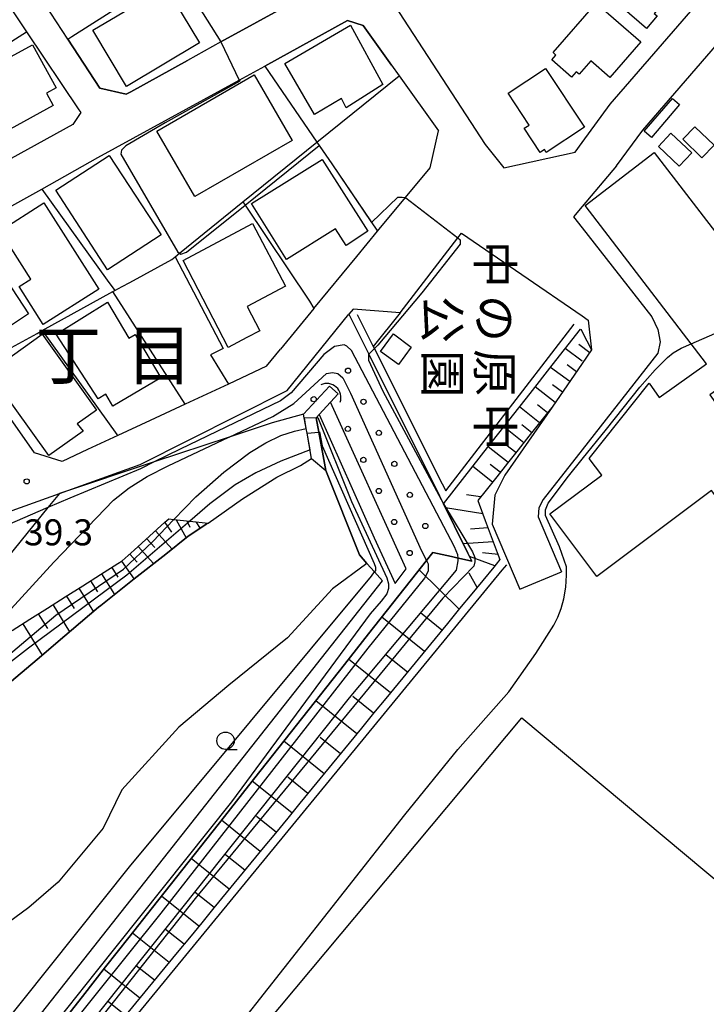
# Model space of a CAD drawing. Extents: x -24000 to -22000, y 91500 to 93000.
# Drawn here: x -23081 to -22982, y 92036 to 92178 of the extents above; entities that cross this region are included whole.
import ezdxf
from ezdxf.enums import TextEntityAlignment as Align

# ---------------------------------------------------------------- set-up
doc = ezdxf.new("R2010")
doc.units = 0
for name, color, linetype in [('2101000', 7, 'Continuous'), ('2101001', 7, 'Continuous'), ('3001000', 4, 'Continuous'), ('4219000', 6, 'Continuous'), ('4219990', 1, 'Continuous'), ('5101000', 4, 'Continuous'), ('5101001', 4, 'Continuous'), ('5105000', 4, 'Continuous'), ('5105001', 4, 'Continuous'), ('6101110', 6, 'Continuous'), ('6101121', 6, 'Continuous'), ('6101990', 6, 'Continuous'), ('6110000', 1, 'Continuous'), ('6110110', 1, 'Continuous'), ('6110120', 1, 'Continuous'), ('6110990', 1, 'Continuous'), ('6130000', 3, 'Continuous'), ('6140000', 3, 'Continuous'), ('6331000', 2, 'Continuous'), ('7101000', 4, 'Continuous'), ('7101001', 8, 'Continuous'), ('7102000', 2, 'Continuous'), ('7102001', 8, 'Continuous'), ('7312000', 4, 'Continuous'), ('8114000', 4, 'Continuous'), ('8162000', 4, 'Continuous')]:
    doc.layers.add(name, color=color, linetype=linetype)
doc.styles.add('@ＭＳ ゴシック', font='txt')
doc.styles.add('Dm_Anotation', font='txt.shx', dxfattribs={"bigfont": 'PSCDM.shx'})
doc.styles.add('ＭＳ ゴシック', font='txt')

# ---------------------------------------------------------------- blocks, each defined once
blk = doc.blocks.new('421900')
at = {"layer": '4219990'}
blk.add_arc((-0.313, 0), 0.812, 292.6199, 67.3801, dxfattribs=at)
blk = doc.blocks.new('611099')
at = {"layer": '6110990'}
blk.add_circle((0, 0), 0.15, dxfattribs=at)
blk = doc.blocks.new('633100')
at = {"layer": '6331000'}
blk.add_lwpolyline([(0, -0.5), (0.67, -0.5)], dxfattribs=at)
blk.add_circle((0, 0), 0.5, dxfattribs=at)
blk = doc.blocks.new('731200')
at = {"layer": '7312000'}
blk.add_circle((0, 0), 0.15, dxfattribs=at)

msp = doc.modelspace()

# ---------------------------------------------------------------- linework, layer by layer
at = {"layer": '2101000', "flags": 128}
for points in [[(-23000, 92160.66), (-22995.96, 92166.17), (-22975.87, 92189.45), (-22974.9, 92198.93), (-22984.73, 92208.07), (-22985.77, 92209.04), (-22989.51, 92209.79), (-22990.71, 92208.6), (-23000, 92199.42)], [(-23087.43, 92187.6), (-23086.02, 92185.49), (-23084.23, 92182.82), (-23080.05, 92176.59)], [(-23065.02, 92167.96), (-23065.69, 92167.6), (-23069.52, 92168.48), (-23074.12, 92175.54), (-23079.84, 92184.34)], [(-23036.5, 92183.71), (-23052.08, 92175.17), (-23056.85, 92172.45), (-23065.02, 92167.96)], [(-22995.05, 92157.27), (-22991.26, 92162.43), (-22974.35, 92182.03)], [(-23045.73, 92171.64), (-23033.81, 92178.23)], [(-23033.81, 92178.23), (-23031.56, 92177.49)], [(-23031.56, 92177.49), (-23027.48, 92171.79)], [(-23080.05, 92176.59), (-23072.52, 92165.36), (-23072.25, 92164.96), (-23073.41, 92163.23)], [(-23077.86, 92153.89), (-23069.78, 92158.48), (-23062.13, 92162.67), (-23049.42, 92169.62), (-23045.73, 92171.64)], [(-23027.48, 92171.79), (-23026.39, 92170.26), (-23020.7, 92162.3)], [(-23073.41, 92163.23), (-23086.49, 92156)], [(-23038.66, 92136.7), (-23032.49, 92144.22), (-23029.5, 92147.83), (-23025.47, 92152.69), (-23021.92, 92156.98), (-23020.7, 92162.3)], [(-23013.96, 92160.33), (-23011.28, 92156.97), (-23001.03, 92159.26), (-23000, 92160.66)], [(-22995.05, 92157.27), (-23000, 92151.42)], [(-23096.13, 92143.79), (-23095.5, 92144.14), (-23090.45, 92146.93), (-23077.86, 92153.89)], [(-23000, 92151.42), (-23001.25, 92149.94), (-23000, 92148.34)], [(-23026.23, 92136.09), (-23017.92, 92146.88), (-23017.4, 92147.56), (-23000, 92135.64)], [(-23000, 92148.34), (-22989.95, 92135.48), (-22989.11, 92133.69), (-22988.75, 92131.91), (-22989.1, 92130.24), (-23000, 92116.34)], [(-23038.66, 92136.7), (-23043.45, 92130.86)], [(-23026.23, 92136.09), (-23032.98, 92136.62), (-23033.62, 92135.9)], [(-23042.49, 92124.87), (-23033.62, 92135.9)], [(-23000, 92135.64), (-22999.12, 92135.04)], [(-22999.12, 92135.04), (-22998.64, 92130.72), (-23000, 92128.76)], [(-23045.49, 92128.37), (-23043.45, 92130.86)], [(-23078.93, 92115.89), (-23087.57, 92128.17)], [(-23045.49, 92128.37), (-23050.97, 92125.81), (-23057.19, 92122.92), (-23062.25, 92120.56)], [(-23000, 92128.76), (-23004.35, 92122.48), (-23011.15, 92112.66), (-23012.59, 92109.77), (-23012.97, 92105.6), (-23008.99, 92096.24)], [(-23063.68, 92114.23), (-23042.49, 92124.87)], [(-23062.25, 92120.56), (-23066.92, 92118.39), (-23071.29, 92116.35)], [(-23071.29, 92116.35), (-23074.92, 92114.66)], [(-23000, 92116.34), (-23005.63, 92109.16), (-23006.23, 92107.96), (-23006.35, 92106.64), (-23002.98, 92098.74)], [(-23074.92, 92114.66), (-23078.93, 92115.89)], [(-23075.32, 92110.04), (-23063.68, 92114.23)], [(-23106.67, 92098.76), (-23103.86, 92099.77), (-23091.54, 92104.2), (-23075.32, 92110.04)]]:
    msp.add_lwpolyline(points, dxfattribs=at)
at = {"layer": '2101001', "flags": 128}
for points in [[(-23027.1, 92180.5), (-23013.96, 92160.33)], [(-23008.99, 92096.24), (-23002.98, 92098.74)]]:
    msp.add_lwpolyline(points, dxfattribs=at)
at = {"layer": '3001000', "flags": 128}
for points in [[(-22984.84, 92184.78), (-22989.63, 92179.26), (-22989.19, 92178.88), (-22990.74, 92177.09), (-22996.71, 92182.27), (-22990.36, 92189.58), (-22984.84, 92184.78)], [(-23059.98, 92183.09), (-23055.15, 92174.99), (-23065.67, 92168.72), (-23070.5, 92176.82), (-23059.98, 92183.09)], [(-22997.98, 92180.74), (-22991.56, 92175.14), (-22996.02, 92170.03), (-22998.74, 92172.4), (-23000.43, 92170.47), (-23000.86, 92170.85), (-23001.54, 92170.07), (-23004.39, 92172.56), (-23003.78, 92173.25), (-23004.2, 92173.62), (-22997.98, 92180.74)], [(-23042.86, 92172.05), (-23033.38, 92177.54), (-23028.72, 92169.02), (-23033.99, 92165.65), (-23034.66, 92166.97), (-23038.59, 92164.69), (-23042.86, 92172.05)], [(-23092.09, 92167.68), (-23079.2, 92174.74), (-23075.78, 92168.5), (-23077.19, 92167.73), (-23076.22, 92165.95), (-23087.7, 92159.66), (-23092.09, 92167.68)], [(-23061.29, 92162.29), (-23047.26, 92170.41), (-23041.79, 92160.94), (-23055.82, 92152.83), (-23061.29, 92162.29)], [(-23005.29, 92171.33), (-22999.66, 92162.84), (-23005.17, 92159.19), (-23005.45, 92159.61), (-23006.04, 92159.21), (-23008.35, 92162.69), (-23007.64, 92163.16), (-23010.69, 92167.76), (-23005.29, 92171.33)], [(-22986.97, 92166.98), (-22985.96, 92166.11), (-22990.04, 92161.38), (-22991.05, 92162.25), (-22986.97, 92166.98)], [(-22987.23, 92161.97), (-22984.21, 92159.14), (-22986.01, 92157.22), (-22989.03, 92160.06), (-22987.23, 92161.97)], [(-22983.77, 92162.92), (-22981, 92160.27), (-22982.75, 92158.45), (-22985.52, 92161.1), (-22983.77, 92162.92)], [(-23004.64, 92107.08), (-22997.18, 92112.68), (-22998.98, 92115.08), (-22990.36, 92125.95), (-22988.89, 92123.88), (-22982.09, 92128.72), (-22999.58, 92151.56), (-22989.62, 92159.19), (-22979.37, 92145.81), (-22977.86, 92146.96), (-22968.33, 92134.51), (-22967.76, 92134.94), (-22953.2, 92115.93), (-22965.23, 92106.71), (-22979.71, 92125.62), (-22981.62, 92124.26), (-22975.97, 92116.32), (-22977.22, 92115.43), (-22970.66, 92106.2), (-22975.55, 92102.73), (-22981.35, 92110.46), (-22997.88, 92098.06), (-23004.64, 92107.08)], [(-23068.39, 92142.29), (-23075.84, 92153.74), (-23068.13, 92158.76), (-23060.68, 92147.31), (-23068.39, 92142.29)], [(-23047.63, 92151.83), (-23037.46, 92158.19), (-23030.9, 92147.84), (-23034.02, 92145.8), (-23035.52, 92148.2), (-23042.61, 92143.78), (-23047.63, 92151.83)], [(-23077.57, 92151.92), (-23069.66, 92139.47), (-23077.64, 92134.4), (-23081.12, 92139.88), (-23079.46, 92140.94), (-23083.88, 92147.91), (-23077.57, 92151.92)], [(-23057.5, 92143.63), (-23047.51, 92148.95), (-23042.77, 92139.91), (-23048.28, 92136.97), (-23046.46, 92133.46), (-23048.3, 92132.5), (-23051.01, 92131.1), (-23057.5, 92143.63)], [(-23086.17, 92145.65), (-23079.76, 92135.91), (-23086.87, 92131.23), (-23093.29, 92140.97), (-23086.17, 92145.65)], [(-23075.78, 92132.98), (-23068.37, 92137.61), (-23065.31, 92132.44), (-23064.42, 92132.97), (-23060.71, 92126.7), (-23067.61, 92122.63), (-23068.61, 92124.33), (-23069.73, 92123.67), (-23075.78, 92132.98)], [(-23077.81, 92132.98), (-23069.97, 92122.06), (-23072.74, 92120.07), (-23071.92, 92119.02), (-23076.84, 92115.51), (-23084.28, 92125.84), (-23083.67, 92126.28), (-23084.85, 92127.93), (-23077.81, 92132.98)], [(-23027.21, 92133.04), (-23024.62, 92131.14), (-23026.49, 92128.61), (-23029.07, 92130.52), (-23027.21, 92133.04)], [(-23008.71, 92077.66), (-22949.83, 92028.42), (-22964.23, 92011.21), (-22969.85, 92003.92), (-22972.12, 92001.14), (-22982.07, 91989.15), (-22988.96, 91980.91), (-23018.44, 91993.23), (-23022.67, 91988.08), (-23058.8, 92017.75), (-23008.71, 92077.66)]]:
    msp.add_lwpolyline(points, close=True, dxfattribs=at)
at = {"layer": '5101000', "flags": 128}
for points in [[(-23038.98, 92115.06), (-23039.64, 92118.74), (-23039.76, 92119.42), (-23040.13, 92121.48), (-23036.42, 92125.52)], [(-23035.18, 92124.39), (-23036.25, 92123.21), (-23037.88, 92121.43), (-23038.27, 92121), (-23038.32, 92120.95), (-23037.95, 92118.89), (-23036.95, 92113.33)]]:
    msp.add_lwpolyline(points, dxfattribs=at)
at = {"layer": '5101001', "flags": 128}
for points in [[(-23036.42, 92125.52), (-23035.18, 92124.39)], [(-23038.98, 92115.06), (-23036.95, 92113.33)]]:
    msp.add_lwpolyline(points, dxfattribs=at)
at = {"layer": '5105000', "flags": 128}
for points in [[(-23083.12, 92082.19), (-23078.51, 92086.11), (-23074.55, 92089.48), (-23073.57, 92090.32), (-23069.67, 92093.63), (-23069.36, 92093.88), (-23064.53, 92097.71), (-23060.01, 92101.28), (-23056.77, 92103.86), (-23054.22, 92105.54), (-23053.89, 92105.77), (-23048.96, 92109.26), (-23043.98, 92112.37), (-23040.58, 92114.05), (-23038.98, 92115.06)], [(-23031.01, 92099.94), (-23035.99, 92096.26), (-23042.45, 92089.21), (-23050.91, 92082.4), (-23058.12, 92076.35), (-23066.31, 92067.29), (-23069.03, 92061.77), (-23075.48, 92053.97), (-23079.74, 92050.31), (-23084.72, 92046.69), (-23087.53, 92042.71), (-23091.12, 92036.11)]]:
    msp.add_lwpolyline(points, dxfattribs=at)
at = {"layer": '5105001', "flags": 128}
for points in [[(-23038.98, 92115.06), (-23036.95, 92113.33)], [(-23036.95, 92113.33), (-23032.09, 92101.17), (-23031.01, 92099.94)]]:
    msp.add_lwpolyline(points, dxfattribs=at)
at = {"layer": '6101110', "flags": 128}
for points in [[(-22998.64, 92130.72), (-23000, 92128.76)], [(-23000, 92128.76), (-23004.35, 92122.48), (-23004.61, 92122.15), (-23006.15, 92120.21), (-23007.69, 92118.27), (-23009.24, 92116.32), (-23010.78, 92114.38), (-23012.32, 92112.44), (-23013.86, 92110.5), (-23015.06, 92109), (-23014.86, 92108.47), (-23013.98, 92106.15), (-23013.11, 92103.83), (-23012.23, 92101.51), (-23011.85, 92100.5), (-23012.4, 92099.84), (-23012.74, 92099.42), (-23014.32, 92097.5), (-23015.89, 92095.58), (-23017.66, 92093.43), (-23019.43, 92091.27), (-23021.2, 92089.11), (-23022.97, 92086.96), (-23024.74, 92084.8), (-23026.51, 92082.64), (-23028.28, 92080.48), (-23030.05, 92078.33), (-23031.81, 92076.17), (-23033.58, 92074.01), (-23035.35, 92071.86), (-23037.12, 92069.7), (-23038.89, 92067.54), (-23040.66, 92065.39), (-23042.43, 92063.23), (-23044.2, 92061.07), (-23045.97, 92058.91), (-23047.74, 92056.76), (-23049.51, 92054.6), (-23051.28, 92052.44), (-23053.05, 92050.29), (-23054.82, 92048.13), (-23056.59, 92045.97), (-23058.36, 92043.82), (-23060.13, 92041.66), (-23061.9, 92039.5), (-23063.67, 92037.34), (-23065.44, 92035.19)], [(-23082.14, 92090.28), (-23079.58, 92091.9), (-23077.04, 92093.51), (-23074.5, 92095.12), (-23071.96, 92096.72), (-23069.42, 92098.33), (-23066.88, 92099.94), (-23066.28, 92100.31), (-23064.57, 92101.85), (-23062.34, 92103.86), (-23060.11, 92105.88), (-23059.57, 92106.36), (-23058.82, 92106.28), (-23056.55, 92106.05), (-23053.89, 92105.77)]]:
    msp.add_lwpolyline(points, dxfattribs=at)
at = {"layer": '6101121', "flags": 128}
for points in [[(-23065.3, 92046.01), (-23061.9, 92050.33), (-23058.44, 92054.71), (-23054.98, 92059.09), (-23051.53, 92063.47), (-23048.07, 92067.86), (-23044.62, 92072.24), (-23041.16, 92076.62), (-23037.71, 92081), (-23034.25, 92085.39), (-23030.79, 92089.77), (-23027.34, 92094.15), (-23023.88, 92098.53), (-23022.44, 92100.36), (-23021.54, 92101.5), (-23018.85, 92100.92), (-23017.88, 92100.71), (-23017.37, 92100.6), (-23015.9, 92100.28), (-23016.47, 92101.43), (-23018.39, 92105.3), (-23020, 92108.53), (-23016.9, 92112.48), (-23013.63, 92116.65), (-23010.57, 92120.55), (-23007.51, 92124.46), (-23004.34, 92128.51), (-23000.24, 92133.73), (-23000.16, 92133.66), (-23000, 92133.35)], [(-23000, 92133.35), (-22998.64, 92130.72)], [(-23053.89, 92105.77), (-23054.22, 92105.54), (-23056.77, 92103.86), (-23060.01, 92101.28), (-23064.53, 92097.71), (-23069.36, 92093.88), (-23069.67, 92093.63), (-23073.57, 92090.32), (-23074.55, 92089.48), (-23078.51, 92086.11), (-23083.12, 92082.19)], [(-23075.37, 92033.24), (-23072.01, 92037.5), (-23068.66, 92041.76), (-23065.3, 92046.01)]]:
    msp.add_lwpolyline(points, dxfattribs=at)
at = {"layer": '6101990', "flags": 128}
for points in [[(-23000, 92129.11), (-23002.45, 92130.92)], [(-22998.91, 92130.32), (-23000.47, 92131.49)], [(-23001.8, 92126.16), (-23004.58, 92128.2)], [(-23000.82, 92127.57), (-23002.17, 92128.57)], [(-23003.89, 92123.15), (-23006.77, 92125.41)], [(-23002.85, 92124.65), (-23004.28, 92125.71)], [(-23006.14, 92120.22), (-23009.04, 92122.51)], [(-23004.99, 92121.67), (-23006.45, 92122.81)], [(-23008.42, 92117.35), (-23011.3, 92119.62)], [(-23007.28, 92118.79), (-23008.72, 92119.93)], [(-23010.69, 92114.5), (-23013.54, 92116.76)], [(-23009.55, 92115.93), (-23010.99, 92117.06)], [(-23012.94, 92111.66), (-23015.78, 92113.91)], [(-23011.81, 92113.08), (-23013.24, 92114.21)], [(-23014.63, 92109.54), (-23016.67, 92109.85)], [(-23014.34, 92107.11), (-23019.7, 92107.94)], [(-23060.15, 92105.85), (-23059.15, 92104.45)], [(-23058.52, 92106.25), (-23057.05, 92103.64)], [(-23056.97, 92106.09), (-23056.55, 92105.17)], [(-23055.67, 92105.96), (-23055.05, 92104.99)], [(-23013.58, 92105.08), (-23016.1, 92104.86)], [(-23062.74, 92103.5), (-23061.59, 92102.22)], [(-23061.46, 92104.65), (-23059.08, 92102.02)], [(-23063.98, 92102.38), (-23061.75, 92099.91)], [(-23012.81, 92103.05), (-23017.14, 92102.79)], [(-23065.18, 92101.3), (-23064.1, 92100.11)], [(-23012.59, 92099.61), (-23016.23, 92100.95)], [(-23012.13, 92101.24), (-23014.38, 92101.49)], [(-23067.77, 92099.37), (-23066.88, 92097.96)], [(-23066.36, 92100.26), (-23064.56, 92097.69)], [(-23069.26, 92098.43), (-23067.39, 92095.44)], [(-23017.72, 92093.36), (-23023.48, 92099.03)], [(-23015.15, 92096.48), (-23016.29, 92098.55)], [(-23072.51, 92096.37), (-23070.43, 92092.98)], [(-23070.83, 92097.43), (-23069.84, 92095.86)], [(-23074.32, 92095.23), (-23073.18, 92093.42)], [(-23076.27, 92094), (-23073.85, 92090.08)], [(-23078.36, 92092.67), (-23077.03, 92090.58)], [(-23022.73, 92087.26), (-23028.87, 92092.2)], [(-23020.22, 92090.31), (-23023.32, 92092.81)], [(-23080.61, 92091.25), (-23077.81, 92086.71)], [(-23025.18, 92084.26), (-23028.23, 92086.71)], [(-23027.64, 92081.27), (-23033.67, 92086.13)], [(-23030.05, 92078.33), (-23033.04, 92080.73)], [(-23032.45, 92075.38), (-23038.38, 92080.15)], [(-23037.19, 92069.62), (-23043, 92074.3)], [(-23034.82, 92072.5), (-23037.76, 92074.86)], [(-23041.83, 92063.96), (-23047.53, 92068.55)], [(-23039.51, 92066.79), (-23042.39, 92069.11)], [(-23046.38, 92058.42), (-23051.97, 92062.91)], [(-23044.1, 92061.19), (-23046.93, 92063.46)], [(-23050.84, 92052.97), (-23056.32, 92057.39)], [(-23048.61, 92055.7), (-23051.38, 92057.92)], [(-23053.04, 92050.31), (-23055.75, 92052.49)], [(-23055.23, 92047.64), (-23060.61, 92051.97)], [(-23057.37, 92045.02), (-23060.04, 92047.16)], [(-23059.52, 92042.4), (-23064.8, 92046.64)], [(-23063.74, 92037.26), (-23068.92, 92041.43)], [(-23061.63, 92039.83), (-23064.25, 92041.93)], [(-23065.81, 92034.74), (-23068.38, 92036.8)]]:
    msp.add_lwpolyline(points, dxfattribs=at)
at = {"layer": '6110000', "flags": 128}
for points in [[(-23049.25, 92203.94), (-23064.12, 92194.41), (-23058.54, 92185.49), (-23052.08, 92175.17), (-23036.5, 92183.71), (-23036.35, 92184.92)], [(-23027.48, 92171.79), (-23031.56, 92177.49), (-23033.81, 92178.23), (-23045.73, 92171.64), (-23038.23, 92160.68), (-23036.09, 92157.54), (-23029.5, 92147.83)], [(-23074.12, 92175.54), (-23069.52, 92168.48), (-23065.69, 92167.6), (-23065.02, 92167.96), (-23056.85, 92172.45)], [(-23038.98, 92115.06), (-23039.64, 92118.74), (-23039.76, 92119.42), (-23040.13, 92121.48), (-23036.42, 92125.52)], [(-23035.18, 92124.39), (-23036.25, 92123.21), (-23037.88, 92121.43), (-23038.27, 92121), (-23038.32, 92120.95), (-23037.95, 92118.89), (-23036.95, 92113.33)]]:
    msp.add_lwpolyline(points, dxfattribs=at)
at = {"layer": '6110110', "flags": 128}
for points in [[(-23075.32, 92110.04), (-23063.68, 92114.23), (-23042.49, 92124.87), (-23033.62, 92135.9), (-23030.73, 92130.1), (-23020.58, 92109.7), (-23020, 92108.53), (-23018.39, 92105.3), (-23016.47, 92101.43), (-23015.9, 92100.28), (-23017.37, 92100.6), (-23017.88, 92100.71), (-23018.85, 92100.92), (-23021.54, 92101.5), (-23022.44, 92100.36), (-23023.88, 92098.53), (-23027.34, 92094.15), (-23030.79, 92089.77), (-23034.25, 92085.39), (-23037.71, 92081), (-23041.16, 92076.62), (-23044.62, 92072.24), (-23048.07, 92067.86), (-23051.53, 92063.47), (-23054.98, 92059.09), (-23058.44, 92054.71), (-23061.9, 92050.33), (-23065.3, 92046.01), (-23068.66, 92041.76), (-23072.01, 92037.5), (-23075.37, 92033.24)], [(-23037.88, 92121.43), (-23029.98, 92103.63), (-23026.94, 92097.07)]]:
    msp.add_lwpolyline(points, dxfattribs=at)
at = {"layer": '6110120', "flags": 128}
for points in [[(-23026.94, 92097.07), (-23025.37, 92099.14), (-23036.25, 92123.21), (-23035.18, 92124.39), (-23036.42, 92125.52), (-23040.13, 92121.48), (-23044.66, 92120.22), (-23050.88, 92118.16), (-23061.69, 92114.57), (-23075.32, 92110.04)], [(-23135.72, 91985.95), (-23135.52, 91987.43), (-23135.17, 91989.99), (-23099.99, 92007.13), (-23028.79, 92097.41), (-23029.94, 92098.72), (-23031.01, 92099.94), (-23032.09, 92101.17), (-23036.95, 92113.33), (-23037.95, 92118.89), (-23038.32, 92120.95), (-23038.27, 92121), (-23037.88, 92121.43)]]:
    msp.add_lwpolyline(points, dxfattribs=at)
at = {"layer": '6130000', "flags": 128}
for points in [[(-23009.89, 92191.52), (-23018.75, 92186.6), (-23025.78, 92182.7), (-23027.1, 92180.5), (-23013.96, 92160.33)], [(-23058.65, 92144.15), (-23051.74, 92130.95), (-23053.53, 92130), (-23050.97, 92125.81)], [(-23068.42, 92140.8), (-23067.32, 92139.28)], [(-23067.32, 92139.28), (-23066.27, 92139.85), (-23065.17, 92140.45)], [(-23077.79, 92133.53), (-23067.6, 92139.13), (-23067.32, 92139.28)], [(-23057.19, 92122.92), (-23067.6, 92139.13)], [(-23032.43, 92135.82), (-23030.12, 92131.23), (-23029.94, 92130.88), (-23020.17, 92111.4), (-23019.67, 92110.4), (-23001.14, 92134.45)], [(-23026.23, 92136.09), (-23030.12, 92131.23)], [(-23078.54, 92133.12), (-23077.79, 92133.53)], [(-23077.79, 92133.53), (-23067.03, 92118.55)], [(-23075.32, 92110.04), (-23076.98, 92107.99), (-23110.57, 92066.49), (-23114.45, 92061.7), (-23117.28, 92058.2), (-23119.93, 92058.37), (-23124.94, 92058.68), (-23128.19, 92058.89), (-23131.43, 92059.09), (-23138.8, 92059.55), (-23142.69, 92065.87), (-23151.17, 92079.67), (-23152.57, 92081.95)], [(-23010.92, 92099.74), (-23011.58, 92098.95), (-23082.04, 92013.07), (-23091.41, 92001.64), (-23093.57, 91999.01)]]:
    msp.add_lwpolyline(points, dxfattribs=at)
at = {"layer": '6140000', "flags": 128}
for points in [[(-23074.12, 92175.54), (-23073.54, 92175.91), (-23058.54, 92185.49)], [(-23108.27, 92158.69), (-23106.87, 92159.58), (-23093.99, 92167.74), (-23080.05, 92176.59), (-23072.52, 92165.36)], [(-23048.89, 92152.06), (-23038.23, 92160.68), (-23026.39, 92170.26)], [(-23073.41, 92163.23), (-23086.49, 92156)], [(-23077.86, 92153.89), (-23069.78, 92158.48)], [(-23077.86, 92153.89), (-23068.42, 92140.8)], [(-23065.17, 92140.45), (-23059.12, 92143.77), (-23058.65, 92144.15), (-23058.01, 92144.67), (-23048.89, 92152.06), (-23048.58, 92151.6), (-23039.3, 92137.74), (-23038.66, 92136.7)], [(-23038.66, 92136.7), (-23043.45, 92130.86)], [(-23071.29, 92116.35), (-23074.92, 92114.66), (-23078.93, 92115.89), (-23087.57, 92128.17), (-23078.54, 92133.12)], [(-23062.25, 92120.56), (-23066.92, 92118.39)], [(-23067.03, 92118.55), (-23066.92, 92118.39)]]:
    msp.add_lwpolyline(points, dxfattribs=at)
at = {"layer": '7101000', "flags": 128}
for points in [[(-23049.42, 92169.62), (-23049.35, 92169.48), (-23060.1, 92163.48), (-23065.77, 92160.16), (-23066.36, 92159.51), (-23066.45, 92158.97), (-23058.25, 92144.81), (-23058.01, 92144.67), (-23057.81, 92144.54), (-23057.01, 92144.81), (-23048.58, 92151.6), (-23037.9, 92160.19)], [(-23030.34, 92149.08), (-23026.58, 92152.77), (-23025.96, 92152.77), (-23025.47, 92152.69)], [(-23017.92, 92146.88), (-23017.58, 92146.62), (-23017.58, 92146), (-23023.11, 92138.96), (-23029.43, 92131.39), (-23030.73, 92130.1), (-23030.77, 92130.06)]]:
    msp.add_lwpolyline(points, dxfattribs=at)
at = {"layer": '7101001', "flags": 128}
for points in [[(-23049.79, 92203.59), (-23064.12, 92194.41), (-23058.54, 92185.49), (-23052.08, 92175.17), (-23049.42, 92169.62)], [(-23037.9, 92160.19), (-23036.09, 92157.54), (-23030.34, 92149.08)], [(-23025.47, 92152.69), (-23025.42, 92152.68), (-23017.92, 92146.88)], [(-23030.77, 92130.06), (-23030.77, 92129.25), (-23028.72, 92124.76), (-23020, 92108.53)], [(-23020, 92108.53), (-23015.8, 92101.6), (-23015.45, 92100.8), (-23015.45, 92100.18), (-23015.62, 92099.55), (-23020.08, 92094.92), (-23055.77, 92051.64), (-23074.12, 92028.39)]]:
    msp.add_lwpolyline(points, dxfattribs=at)
at = {"layer": '7102000', "flags": 128}
for points in [[(-23000, 92114.97), (-22996.51, 92119.32), (-22991.72, 92125.35), (-22989.49, 92127.87), (-22987.73, 92129.64), (-22986.88, 92130.32), (-22985.74, 92130.98), (-22984.3, 92131.61)], [(-23058.82, 92106.28), (-23055.68, 92109.53), (-23051.64, 92113.09), (-23047.88, 92115.94), (-23045.56, 92117.35), (-23043.42, 92118.38), (-23041.45, 92119.02), (-23039.76, 92119.42)], [(-23199.14, 92050.94), (-23182.31, 92049.72), (-23175.12, 92048.77), (-23162.45, 92048.15), (-23151.93, 92048.21), (-23147.82, 92048.71), (-23144.02, 92049.48), (-23140.53, 92050.52), (-23130.42, 92053.98), (-23120.8, 92057.93), (-23118.09, 92059.29), (-23115.51, 92060.89), (-23114.45, 92061.7), (-23113.07, 92062.75), (-23108.86, 92066.48), (-23104.38, 92070.75), (-23097.73, 92077.13), (-23090, 92085), (-23076.13, 92100.14), (-23067.52, 92109.05), (-23065.29, 92110.83), (-23062.66, 92112.49), (-23059.63, 92114.02), (-23050.91, 92118.14)], [(-23039.21, 92116.33), (-23043.42, 92114.69), (-23047.02, 92113.01), (-23050, 92111.29), (-23053.64, 92108.55), (-23056.55, 92106.05)], [(-23060.31, 92019.45), (-23025.55, 92063.67), (-23017.91, 92073.09), (-23010.58, 92081.42), (-23006.66, 92086.97), (-23004.07, 92091.04), (-23003.52, 92092.18), (-23003.04, 92093.46), (-23002.64, 92094.86), (-23002.38, 92096.52), (-23002.25, 92098.26), (-23002.25, 92099.47), (-23003.26, 92102.33), (-23005.27, 92106.83), (-23005.27, 92107.69), (-23004.88, 92108.65), (-23001.96, 92112.52), (-23000, 92114.97)], [(-23061.66, 92114.58), (-23061.69, 92114.57), (-23063.65, 92113.58), (-23073.8, 92109.36), (-23076.98, 92107.99), (-23093.51, 92100.85)], [(-23096.01, 92017.66), (-23065.2, 92056.19), (-23030.36, 92098.09), (-23029.94, 92098.72)]]:
    msp.add_lwpolyline(points, dxfattribs=at)
at = {"layer": '7102001', "flags": 128}
for points in [[(-22984.3, 92131.61), (-22970.67, 92137.56)], [(-23070.39, 92034.16), (-23033.51, 92080.54), (-23018.09, 92098.95), (-23017.85, 92100.3), (-23017.88, 92100.71), (-23017.93, 92101.19), (-23018.41, 92102.33), (-23033.26, 92130.63), (-23033.91, 92131.28), (-23034.31, 92131.44), (-23035.69, 92131.2), (-23037.23, 92130.06), (-23041.94, 92124.55), (-23043.48, 92123.41), (-23057.92, 92116.44), (-23061.66, 92114.58)], [(-23050.91, 92118.14), (-23050.88, 92118.16), (-23044.56, 92121.15), (-23041.57, 92122.98), (-23039.81, 92124.61), (-23036.85, 92127.33), (-23035.96, 92127.47), (-23035.22, 92127.33), (-23034.47, 92126.72), (-23033.39, 92124.48), (-23023.14, 92101.76), (-23022.44, 92100.36), (-23022.19, 92099.86), (-23022.19, 92098.84), (-23022.73, 92097.82), (-23030.87, 92087.71), (-23060.7, 92049.51), (-23078.95, 92026.71), (-23096.24, 92005.01), (-23097.32, 92004.06), (-23098.82, 92003.38), (-23134.58, 91985.81), (-23135.82, 91985.17)], [(-23039.76, 92119.42), (-23040.03, 92120.93), (-23038.27, 92121), (-23038.11, 92121), (-23033.25, 92108.89), (-23028.13, 92097.85), (-23027.93, 92096.98), (-23027.93, 92096.43), (-23027.93, 92096.33), (-23028.14, 92095.57), (-23028.95, 92094.51), (-23030.57, 92092.69), (-23050.54, 92065.58), (-23070.22, 92040.86), (-23076.7, 92032.7), (-23098.45, 92005.52), (-23099.46, 92004.71), (-23099.62, 92004.66), (-23133.12, 91988.39), (-23135.52, 91987.43)], [(-23039.21, 92116.33), (-23039.64, 92118.74), (-23037.95, 92118.89), (-23037.86, 92118.9), (-23037.47, 92116.89), (-23029.97, 92099.94), (-23029.8, 92099.38), (-23029.8, 92098.93), (-23029.94, 92098.72)], [(-23204.96, 92048.86), (-23193.06, 92047.65), (-23171.36, 92043.59), (-23167.37, 92043.22), (-23165.39, 92043.26), (-23160.47, 92043.51), (-23144.93, 92045.91), (-23130.47, 92049.3), (-23121.47, 92052.46), (-23116.57, 92055.7), (-23111.28, 92059.57), (-23102.98, 92067.15), (-23085.78, 92084.1), (-23075.83, 92092.48), (-23066.11, 92099.11), (-23061.92, 92103.06), (-23058.82, 92106.28)], [(-23056.55, 92106.05), (-23065.6, 92098.24), (-23079.76, 92087.72), (-23082.78, 92085.38), (-23085.8, 92082.24), (-23093.02, 92074.13), (-23113.82, 92056.24), (-23119.25, 92052.66), (-23121.99, 92051.32), (-23122.16, 92051.21), (-23125.63, 92049.98), (-23132.63, 92047.8), (-23136.99, 92046.73), (-23145.61, 92044.91), (-23153.34, 92043.74), (-23163.63, 92042.51), (-23167.49, 92042.56), (-23171.86, 92042.9), (-23185.06, 92045.19), (-23196.09, 92047.04)]]:
    msp.add_lwpolyline(points, dxfattribs=at)

# ---------------------------------------------------------------- block references
at = {"layer": '4219000', "xscale": 2.5, "yscale": 2.5, "zscale": 2.5, "rotation": 48.00000872675237}
msp.add_blockref('421900', (-23036.26, 92124.45), dxfattribs=at)
at = {"layer": '6110990', "xscale": 2.5, "yscale": 2.5, "zscale": 2.5}
for p in [(-23033.74, 92127.73), (-23038.68, 92123.62), (-23031.51, 92123.25), (-23033.76, 92119.34), (-23029.29, 92118.77), (-23031.53, 92114.87), (-23027.06, 92114.3), (-23029.3, 92110.39), (-23024.83, 92109.82), (-23027.08, 92105.92), (-23022.6, 92105.34), (-23024.85, 92101.44)]:
    msp.add_blockref('611099', p, dxfattribs=at)
at = {"layer": '6331000', "xscale": 2.5, "yscale": 2.5, "zscale": 2.5}
msp.add_blockref('633100', (-23051.39, 92074.38), dxfattribs=at)
at = {"layer": '7312000', "xscale": 2.5, "yscale": 2.5, "zscale": 2.5}
msp.add_blockref('731200', (-23080.03, 92111.77, 39.3), dxfattribs=at)

# ---------------------------------------------------------------- texts
at = {"layer": '7312000', "style": 'Dm_Anotation'}
msp.add_text('39.3', height=3.75, dxfattribs=at).set_placement((-23080.42, 92102.55))
at = {"layer": '8114000', "style": 'ＭＳ ゴシック'}
for s, p in [('丁', (-23074.03, 92129.99)), ('目', (-23060.91, 92129.99))]:
    msp.add_text(s, height=7, dxfattribs=at).set_placement(p, align=Align.MIDDLE_CENTER)
at = {"layer": '8162000', "style": '@ＭＳ ゴシック'}
for s, p in [('中', (-23012.58, 92143.07)), ('公', (-23020.12, 92135.1)), ('の', (-23012.58, 92135.26)), ('原', (-23012.58, 92127.45)), ('園', (-23020.12, 92127.28)), ('中', (-23012.58, 92119.64))]:
    msp.add_text(s, height=5, rotation=270, dxfattribs=at).set_placement(p, align=Align.MIDDLE_CENTER)

doc.saveas('drawing.dxf')
